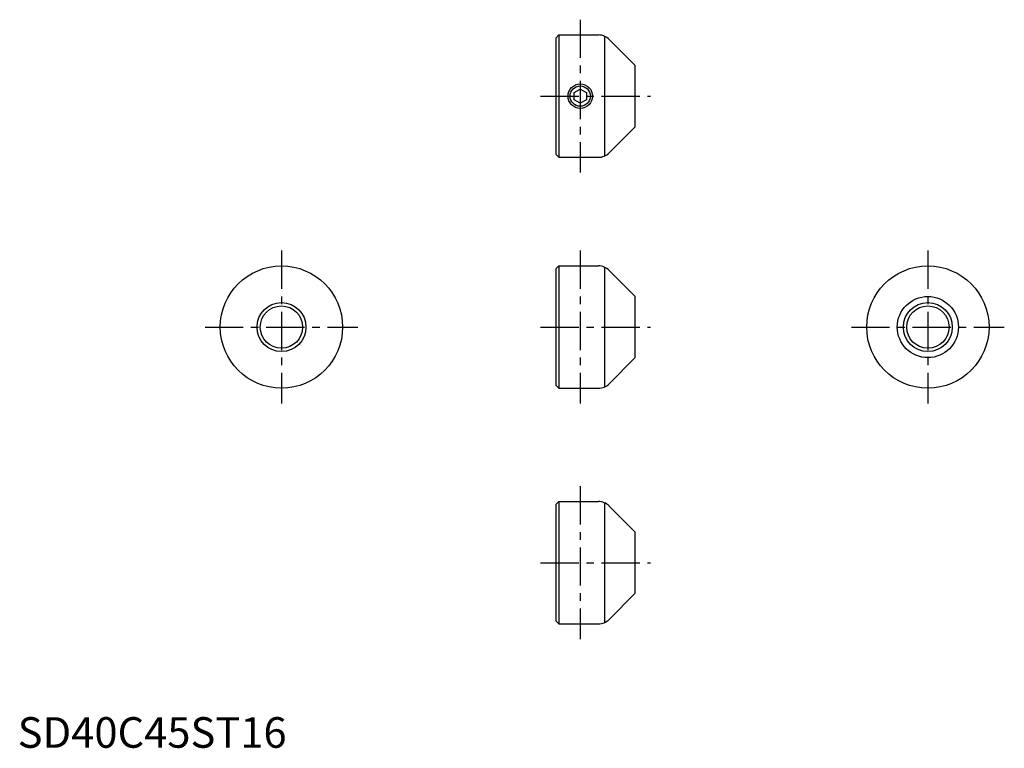
# Model space of a CAD drawing. Extents: x 1 to 323, y 0 to 238.
import ezdxf

# ---------------------------------------------------------------- set-up
doc = ezdxf.new("R2010")
doc.units = 0
doc.header["$LTSCALE"] = 10
doc.header["$MEASUREMENT"] = 0
doc.linetypes.add('CENTER', pattern=[2, 1.25, -0.25, 0.25, -0.25])
doc.layers.get('0').update_dxf_attribs({"linetype": 'CONTINUOUS'})
doc.layers.add('1', color=1, linetype='CENTER')
doc.layers.add('3', color=3, linetype='CONTINUOUS')
doc.styles.add('Standard1', font='ARIAL.TTF')

msp = doc.modelspace()

# ---------------------------------------------------------------- linework, layer by layer
for p, q in [((175.97, 232.07), (176.97, 233.07)), ((175.97, 232.07), (175.97, 194.07)), ((176.97, 233.07), (176.97, 193.07)), ((176.97, 233.07), (189.9, 233.07)), ((191.97, 193.52), (191.97, 232.62)), ((193.43, 231.61), (201.97, 223.07)), ((201.97, 203.07), (201.97, 223.07)), ((181.97, 214.23), (183.97, 215.38)), ((181.97, 211.92), (181.97, 214.23)), ((183.97, 215.38), (185.97, 214.23)), ((185.97, 214.23), (185.97, 211.92)), ((183.97, 210.76), (181.97, 211.92)), ((185.97, 211.92), (183.97, 210.76)), ((193.43, 194.54), (201.97, 203.07)), ((175.97, 194.07), (176.97, 193.07)), ((176.97, 193.07), (189.9, 193.07)), ((175.97, 156.56), (176.97, 157.56)), ((175.97, 156.56), (175.97, 118.56)), ((176.97, 157.56), (176.97, 117.56)), ((176.97, 157.56), (189.9, 157.56)), ((191.97, 118.01), (191.97, 157.11)), ((193.43, 156.09), (201.97, 147.56)), ((201.97, 127.56), (201.97, 147.56)), ((193.43, 119.02), (201.97, 127.56)), ((175.97, 118.56), (176.97, 117.56)), ((176.97, 117.56), (189.9, 117.56)), ((175.97, 79.52), (176.97, 80.52)), ((176.97, 80.52), (189.9, 80.52)), ((176.97, 80.52), (176.97, 40.52)), ((175.97, 79.52), (175.97, 41.52)), ((191.97, 40.97), (191.97, 80.07)), ((193.43, 79.05), (201.97, 70.52)), ((201.97, 50.52), (201.97, 70.52)), ((193.43, 41.98), (201.97, 50.52)), ((175.97, 41.52), (176.97, 40.52)), ((176.97, 40.52), (189.9, 40.52))]:
    msp.add_line(p, q)
for centre, radius in [((183.97, 213.07), 4), ((86.27, 137.56), 20), ((297.65, 137.56), 20), ((297.65, 137.56), 10), ((86.27, 137.56), 6.92), ((297.65, 137.56), 6.92)]:
    msp.add_circle(centre, radius)
for centre, start, end in [((189.9, 228.07), 45, 90), ((189.9, 198.07), 270, 315), ((189.9, 152.56), 45, 90), ((189.9, 122.56), 270, 315), ((189.9, 75.52), 45, 90), ((189.9, 45.52), 270, 315)]:
    msp.add_arc(centre, 5, start, end)
at = {"layer": '1'}
for p, q in [((183.97, 238.07), (183.97, 188.07)), ((170.97, 213.07), (206.97, 213.07)), ((86.27, 162.56), (86.27, 112.56)), ((183.97, 162.56), (183.97, 112.56)), ((297.65, 162.56), (297.65, 112.56)), ((61.27, 137.56), (111.27, 137.56)), ((170.97, 137.56), (206.97, 137.56)), ((272.65, 137.56), (322.65, 137.56)), ((183.97, 85.52), (183.97, 35.52)), ((170.97, 60.52), (206.97, 60.52))]:
    msp.add_line(p, q, dxfattribs=at)
at = {"layer": '3'}
for centre, radius in [((183.97, 213.07), 3.32), ((86.27, 137.56), 8), ((297.65, 137.56), 8)]:
    msp.add_circle(centre, radius, dxfattribs=at)

# ---------------------------------------------------------------- texts
at = {"color": 3, "style": 'Standard1'}
msp.add_text('SD40C45ST16', height=10, dxfattribs=at).set_placement((0, 0))

doc.saveas('drawing.dxf')
